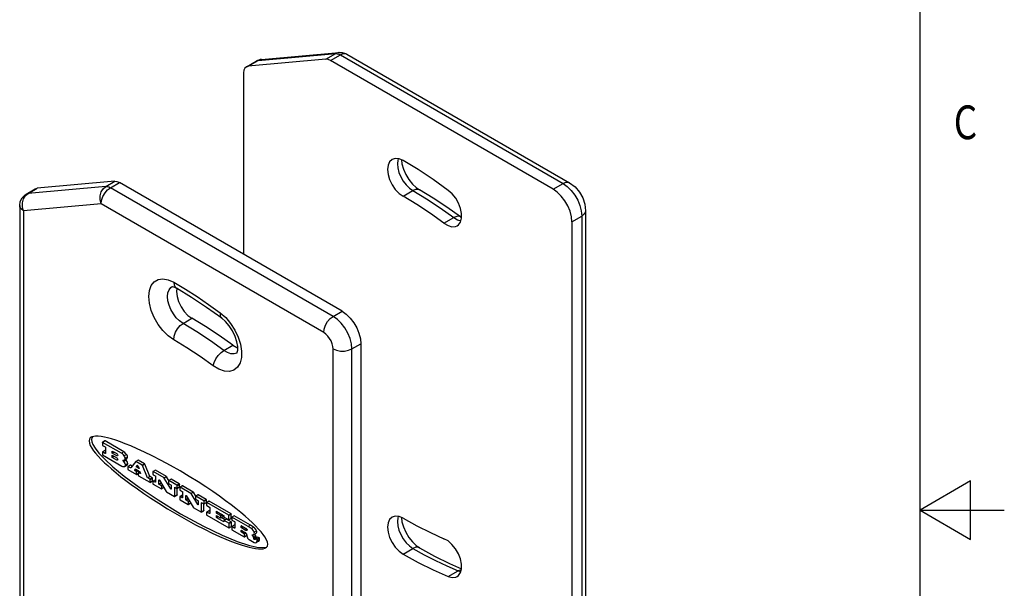
# Model space of a CAD drawing. Units: inches. Extents: x 0.4 to 16.6, y 0.6 to 10.4.
# Drawn here: x 13.7 to 16.6, y 5.3 to 7 of the extents above; entities that cross this region are included whole.
import ezdxf

# ---------------------------------------------------------------- set-up
doc = ezdxf.new("R2010")
doc.units = ezdxf.units.IN
doc.header["$LTSCALE"] = 0.935
doc.header["$MEASUREMENT"] = 0
doc.layers.get('0').update_dxf_attribs({"linetype": 'CONTINUOUS'})

msp = doc.modelspace()

# ---------------------------------------------------------------- linework, layer by layer
at = {"color": 2, "linetype": 'CONTINUOUS'}
for p, q in [((16.38, 0.887), (16.38, 10.112)), ((16.53, 5.5861), (16.38, 5.4995)), ((16.53, 5.4129), (16.53, 5.5861)), ((16.38, 5.4995), (16.63, 5.4995)), ((16.38, 5.4995), (16.53, 5.4129))]:
    msp.add_line(p, q, dxfattribs=at)
at = {"color": 9, "linetype": 'CONTINUOUS'}
for p, q in [((14.4158, 6.8325), (14.6459, 6.8531)), ((14.6167, 6.8362), (14.6459, 6.8531)), ((14.6306, 6.8324), (14.6598, 6.8493)), ((14.6563, 6.8564), (14.6563, 6.8564)), ((14.6598, 6.8493), (15.3205, 6.4679)), ((14.3865, 6.8156), (14.4158, 6.8325)), ((14.41, 6.8307), (14.4158, 6.8325)), ((14.41, 6.8307), (14.41, 6.8307)), ((14.425, 6.8357), (14.4158, 6.8325)), ((14.4262, 6.8358), (14.425, 6.8357)), ((13.9639, 6.4593), (13.7337, 6.4387)), ((13.9639, 6.4593), (13.9903, 6.4745)), ((13.9778, 6.4555), (14.0042, 6.4708)), ((15.2913, 6.451), (15.3205, 6.4679)), ((13.7279, 6.4369), (13.728, 6.4369)), ((13.728, 6.4369), (13.7337, 6.4387)), ((13.7337, 6.4387), (13.7601, 6.454)), ((14.6385, 6.0741), (13.9778, 6.4555)), ((14.8459, 6.4301), (14.8751, 6.447)), ((13.95, 6.4073), (13.7198, 6.3868)), ((14.6106, 6.0259), (13.95, 6.4073)), ((13.7198, 6.3868), (13.7198, 4.9578)), ((15.347, 6.3546), (15.3762, 6.3715)), ((15.3762, 6.3715), (15.3762, 4.6677)), ((14.9673, 6.3502), (14.9966, 6.3671)), ((14.157, 6.16), (14.1606, 6.1625)), ((14.6385, 6.0741), (14.6649, 6.0894)), ((14.193, 6.0532), (14.2195, 6.0685)), ((14.6941, 5.9777), (14.7206, 5.9929)), ((14.3145, 5.9733), (14.341, 5.9885)), ((14.6385, 4.274), (14.6385, 5.9777)), ((14.6941, 4.274), (14.6941, 5.9777)), ((13.9614, 5.7047), (13.9544, 5.7006)), ((13.9614, 5.6764), (13.9544, 5.6724)), ((13.9625, 5.6682), (13.9621, 5.668)), ((13.9827, 5.6746), (13.9823, 5.6744)), ((13.9871, 5.6726), (13.9823, 5.6698)), ((13.9887, 5.6717), (13.9831, 5.6684)), ((13.9827, 5.662), (13.9823, 5.6618)), ((13.9871, 5.66), (13.9823, 5.6572)), ((13.9887, 5.659), (13.9831, 5.6558)), ((13.9992, 5.6624), (13.9965, 5.6608)), ((13.9992, 5.6497), (13.9965, 5.6481)), ((14.0241, 5.6482), (14.0172, 5.6442)), ((14.0251, 5.665), (14.0182, 5.661)), ((14.0282, 5.6572), (14.0213, 5.6532)), ((14.0282, 5.6561), (14.0213, 5.6521)), ((14.0603, 5.6475), (14.0533, 5.6435)), ((14.0288, 5.6372), (14.0218, 5.6332)), ((14.0366, 5.633), (14.0296, 5.629)), ((14.0375, 5.6251), (14.037, 5.6248)), ((14.053, 5.6202), (14.0502, 5.6185)), ((14.0552, 5.6193), (14.0509, 5.6167)), ((14.0589, 5.6172), (14.0545, 5.6146)), ((14.0587, 5.6311), (14.0547, 5.6288)), ((14.0605, 5.6163), (14.0553, 5.6133)), ((14.0601, 5.6297), (14.0554, 5.627)), ((14.0646, 5.613), (14.061, 5.6109)), ((14.0624, 5.6234), (14.062, 5.6232)), ((14.0787, 5.6369), (14.0717, 5.6329)), ((14.0793, 5.6361), (14.0724, 5.6321)), ((14.1114, 5.618), (14.1045, 5.614)), ((14.0602, 5.6088), (14.0553, 5.6059)), ((14.066, 5.6084), (14.0656, 5.6082)), ((14.0947, 5.5999), (14.0877, 5.5959)), ((14.0954, 5.5991), (14.0884, 5.5951)), ((14.1018, 5.5954), (14.0948, 5.5913)), ((14.1026, 5.594), (14.0956, 5.59)), ((14.1026, 5.5866), (14.0956, 5.5826)), ((14.111, 5.5896), (14.1045, 5.5858)), ((14.1108, 5.5826), (14.1104, 5.5823)), ((14.1218, 5.589), (14.1214, 5.5888)), ((14.1437, 5.5994), (14.1367, 5.5954)), ((14.1443, 5.5988), (14.1373, 5.5948)), ((14.1581, 5.5911), (14.1511, 5.5871)), ((14.1277, 5.5805), (14.1214, 5.5769)), ((14.1285, 5.5791), (14.1222, 5.5755)), ((14.1318, 5.5735), (14.1288, 5.5718)), ((14.1326, 5.5721), (14.1296, 5.5704)), ((14.1361, 5.5668), (14.1296, 5.563)), ((14.1575, 5.563), (14.1566, 5.5624)), ((14.1687, 5.5673), (14.1683, 5.567)), ((14.1818, 5.5774), (14.1749, 5.5734)), ((14.1826, 5.576), (14.1757, 5.572)), ((14.1826, 5.5687), (14.1757, 5.5646)), ((14.1912, 5.572), (14.1842, 5.568)), ((14.2235, 5.5533), (14.2165, 5.5493)), ((14.224, 5.5528), (14.2171, 5.5487)), ((14.1753, 5.5447), (14.1683, 5.5407)), ((14.1908, 5.5435), (14.1842, 5.5397)), ((14.1906, 5.5365), (14.1902, 5.5363)), ((14.2016, 5.543), (14.2012, 5.5427)), ((14.2075, 5.5344), (14.2012, 5.5308)), ((14.2083, 5.5331), (14.202, 5.5295)), ((14.2116, 5.5274), (14.2086, 5.5257)), ((14.2124, 5.5261), (14.2094, 5.5243)), ((14.2379, 5.545), (14.2309, 5.541)), ((14.2616, 5.5313), (14.2547, 5.5273)), ((14.2624, 5.5299), (14.2555, 5.5259)), ((14.2624, 5.5226), (14.2555, 5.5186)), ((14.2705, 5.5262), (14.2635, 5.5222)), ((14.2159, 5.5207), (14.2094, 5.517)), ((14.2373, 5.5169), (14.2364, 5.5163)), ((14.2485, 5.5212), (14.2481, 5.521)), ((14.2551, 5.4986), (14.2481, 5.4946)), ((14.2705, 5.498), (14.2635, 5.4939)), ((14.2924, 5.4959), (14.292, 5.4957)), ((14.2965, 5.494), (14.292, 5.4914)), ((14.2981, 5.493), (14.2928, 5.49)), ((14.2716, 5.4897), (14.2712, 5.4895)), ((14.2924, 5.483), (14.292, 5.4827)), ((14.2965, 5.4811), (14.292, 5.4784)), ((14.2981, 5.4801), (14.2928, 5.4771)), ((14.3094, 5.4865), (14.3041, 5.4835)), ((14.311, 5.4856), (14.3049, 5.4821)), ((14.3118, 5.4811), (14.3049, 5.4771)), ((14.3141, 5.4652), (14.3137, 5.465)), ((14.3222, 5.473), (14.3153, 5.469)), ((14.3354, 5.4887), (14.3284, 5.4847)), ((14.3358, 5.4652), (14.3289, 5.4611)), ((14.3362, 5.4874), (14.3292, 5.4833)), ((14.3362, 5.4751), (14.3292, 5.4711)), ((14.3366, 5.4638), (14.3297, 5.4598)), ((14.3451, 5.4831), (14.3382, 5.4791)), ((14.3366, 5.4515), (14.3297, 5.4475)), ((14.3451, 5.4549), (14.3382, 5.4509)), ((14.3459, 5.4469), (14.3455, 5.4467)), ((14.3663, 5.4532), (14.3659, 5.453)), ((14.3708, 5.4511), (14.3659, 5.4482)), ((14.3663, 5.4396), (14.3659, 5.4393)), ((14.3698, 5.438), (14.3659, 5.4357)), ((14.3724, 5.4501), (14.3667, 5.4469)), ((14.3714, 5.4371), (14.3667, 5.4344)), ((14.382, 5.4431), (14.3776, 5.4406)), ((14.3831, 5.4411), (14.3804, 5.4396)), ((14.3827, 5.44), (14.3821, 5.4396)), ((14.3932, 5.4554), (14.3862, 5.4513)), ((14.3788, 5.4322), (14.3747, 5.4298)), ((14.3796, 5.4308), (14.3754, 5.4284)), ((14.382, 5.4249), (14.3754, 5.4211)), ((14.4062, 5.4281), (14.3992, 5.4241)), ((14.4083, 5.4247), (14.4013, 5.4207)), ((14.4096, 5.4214), (14.4026, 5.4173)), ((14.4104, 5.4182), (14.4034, 5.4142)), ((14.4073, 5.4154), (14.4038, 5.4134)), ((14.4072, 5.4145), (14.4043, 5.4128)), ((14.407, 5.4131), (14.4055, 5.4122)), ((14.4068, 5.4124), (14.4064, 5.4122)), ((14.4151, 5.4197), (14.4081, 5.4157)), ((14.419, 5.4175), (14.412, 5.4135)), ((14.4196, 5.4104), (14.4126, 5.4064)), ((14.4198, 5.4161), (14.4128, 5.4121)), ((14.8459, 5.3693), (14.8751, 5.3862)), ((14.9801, 5.3026), (15.0093, 5.3195)), ((15.0093, 5.3195), (15.0171, 5.3174))]:
    msp.add_line(p, q, dxfattribs=at)
at = {"color": 7, "linetype": 'CONTINUOUS'}
for p, q in [((14.4262, 6.8358), (14.6563, 6.8564)), ((14.6563, 6.8564), (14.6651, 6.8562)), ((14.6795, 6.8513), (15.3402, 6.4698)), ((14.3808, 6.8138), (14.41, 6.8307)), ((14.3865, 6.8156), (14.3808, 6.8138)), ((14.6167, 6.8362), (14.3865, 6.8156)), ((15.2913, 6.451), (14.6306, 6.8324)), ((14.3726, 6.7958), (14.3726, 6.2581)), ((13.9903, 6.4745), (13.7601, 6.454)), ((14.6649, 6.0894), (14.0042, 6.4708)), ((13.7279, 6.4369), (13.7544, 6.4522)), ((13.7544, 6.4522), (13.7601, 6.454)), ((13.7083, 6.4028), (13.7083, 4.9739)), ((15.3877, 6.3875), (15.3877, 4.6838)), ((15.0161, 6.3691), (15.0192, 6.3671)), ((15.347, 6.3546), (15.347, 4.7409)), ((14.7206, 5.9929), (14.7206, 4.3792)), ((13.9225, 5.7168), (13.9201, 5.7156)), ((13.9219, 5.714), (13.9209, 5.7088)), ((13.9244, 5.7173), (13.9219, 5.714)), ((13.9536, 5.7002), (13.9536, 5.6928)), ((13.9608, 5.7047), (13.9538, 5.7007)), ((14.0105, 5.6682), (13.9544, 5.7006)), ((14.0175, 5.6723), (13.9614, 5.7047)), ((13.9536, 5.672), (13.9536, 5.6646)), ((13.9608, 5.6765), (13.9538, 5.6725)), ((13.9544, 5.6915), (13.9621, 5.687)), ((13.9621, 5.668), (13.9544, 5.6724)), ((13.9629, 5.6756), (13.9614, 5.6764)), ((13.9629, 5.6856), (13.9629, 5.6684)), ((13.9823, 5.6698), (13.9823, 5.6744)), ((13.9831, 5.6749), (13.9965, 5.6672)), ((13.9965, 5.6608), (13.9831, 5.6684)), ((14.0175, 5.6723), (14.0105, 5.6682)), ((13.9544, 5.6632), (14.0111, 5.6305)), ((13.9823, 5.6572), (13.9823, 5.6618)), ((13.9831, 5.6623), (13.9965, 5.6546)), ((13.9965, 5.6481), (13.9831, 5.6558)), ((14.014, 5.6474), (14.0172, 5.6475)), ((14.0172, 5.6442), (14.014, 5.6474)), ((14.0172, 5.6475), (14.0192, 5.648)), ((14.0192, 5.648), (14.0261, 5.652)), ((14.0241, 5.6482), (14.0224, 5.6499)), ((14.0527, 5.6435), (14.0376, 5.6248)), ((14.0596, 5.6475), (14.0527, 5.6435)), ((14.0717, 5.6329), (14.0533, 5.6435)), ((14.0787, 5.6369), (14.0603, 5.6475)), ((14.0187, 5.629), (14.0198, 5.6294)), ((14.0198, 5.6294), (14.0268, 5.6334)), ((14.0288, 5.6384), (14.0218, 5.6343)), ((14.0288, 5.6285), (14.0288, 5.6212)), ((14.036, 5.6331), (14.029, 5.6291)), ((14.037, 5.6248), (14.0296, 5.629)), ((14.0296, 5.6198), (14.0545, 5.6055)), ((14.0418, 5.63), (14.0366, 5.633)), ((14.0502, 5.6185), (14.052, 5.6207)), ((14.0545, 5.6146), (14.0509, 5.6167)), ((14.0525, 5.621), (14.052, 5.6207)), ((14.0526, 5.6208), (14.0638, 5.6143)), ((14.0547, 5.6288), (14.057, 5.6316)), ((14.0553, 5.6059), (14.0553, 5.6133)), ((14.062, 5.6232), (14.0554, 5.627)), ((14.0575, 5.6319), (14.057, 5.6316)), ((14.0577, 5.6317), (14.0596, 5.6305)), ((14.0602, 5.6104), (14.0602, 5.6031)), ((14.0603, 5.6297), (14.0626, 5.6242)), ((14.0644, 5.6133), (14.0604, 5.6109)), ((14.0656, 5.6082), (14.061, 5.6109)), ((14.0622, 5.612), (14.0622, 5.6152)), ((14.0645, 5.6135), (14.0663, 5.6092)), ((14.0877, 5.5959), (14.0724, 5.6321)), ((14.0947, 5.5999), (14.0793, 5.6361)), ((14.1037, 5.6136), (14.1037, 5.6062)), ((14.1109, 5.6181), (14.1039, 5.6141)), ((14.1367, 5.5954), (14.1045, 5.614)), ((14.1437, 5.5994), (14.1114, 5.618)), ((14.055, 5.6054), (14.0602, 5.6084)), ((14.061, 5.6017), (14.0948, 5.5822)), ((14.0948, 5.5913), (14.0884, 5.5951)), ((14.1018, 5.5954), (14.0954, 5.5991)), ((14.0954, 5.5821), (14.1024, 5.5861)), ((14.0956, 5.5826), (14.0956, 5.59)), ((14.1026, 5.5866), (14.1026, 5.594)), ((14.1037, 5.5853), (14.1037, 5.578)), ((14.1109, 5.5899), (14.1039, 5.5859)), ((14.1045, 5.6048), (14.1104, 5.6014)), ((14.1104, 5.5823), (14.1045, 5.5858)), ((14.1112, 5.6), (14.1112, 5.5828)), ((14.1214, 5.5888), (14.1217, 5.5893)), ((14.1214, 5.5769), (14.1214, 5.5888)), ((14.1217, 5.5893), (14.1222, 5.5893)), ((14.1222, 5.5893), (14.1228, 5.5887)), ((14.1228, 5.5887), (14.1431, 5.5545)), ((14.1566, 5.5624), (14.1373, 5.5948)), ((14.151, 5.5874), (14.1443, 5.5988)), ((14.1503, 5.5866), (14.1503, 5.5793)), ((14.1575, 5.5912), (14.1505, 5.5871)), ((14.1749, 5.5734), (14.1511, 5.5871)), ((14.1818, 5.5774), (14.1581, 5.5911)), ((14.1045, 5.5766), (14.1288, 5.5626)), ((14.1288, 5.5718), (14.1222, 5.5755)), ((14.1293, 5.5625), (14.1363, 5.5665)), ((14.1296, 5.563), (14.1296, 5.5704)), ((14.1437, 5.554), (14.1675, 5.5402)), ((14.1511, 5.5779), (14.1571, 5.5744)), ((14.1579, 5.5623), (14.1577, 5.5618)), ((14.1579, 5.573), (14.1579, 5.5623)), ((14.1683, 5.5407), (14.1683, 5.567)), ((14.1691, 5.5675), (14.1749, 5.5642)), ((14.1753, 5.5447), (14.1753, 5.5641)), ((14.1754, 5.5641), (14.1824, 5.5681)), ((14.1757, 5.5646), (14.1757, 5.572)), ((14.1826, 5.5687), (14.1826, 5.576)), ((14.1834, 5.5675), (14.1834, 5.5601)), ((14.1906, 5.572), (14.1837, 5.568)), ((14.2165, 5.5493), (14.1842, 5.568)), ((14.1842, 5.5588), (14.1902, 5.5553)), ((14.191, 5.5539), (14.191, 5.5367)), ((14.2235, 5.5533), (14.1912, 5.572)), ((14.2308, 5.5414), (14.224, 5.5528)), ((14.1681, 5.5401), (14.1751, 5.5442)), ((14.1834, 5.5393), (14.1834, 5.5319)), ((14.1906, 5.5438), (14.1837, 5.5398)), ((14.1902, 5.5363), (14.1842, 5.5397)), ((14.1842, 5.5305), (14.2086, 5.5165)), ((14.2012, 5.5427), (14.2015, 5.5432)), ((14.2012, 5.5308), (14.2012, 5.5427)), ((14.2015, 5.5432), (14.202, 5.5432)), ((14.202, 5.5432), (14.2026, 5.5426)), ((14.2086, 5.5257), (14.202, 5.5295)), ((14.2026, 5.5426), (14.2229, 5.5085)), ((14.2094, 5.517), (14.2094, 5.5243)), ((14.2364, 5.5163), (14.2171, 5.5487)), ((14.2301, 5.5406), (14.2301, 5.5332)), ((14.2373, 5.5451), (14.2303, 5.5411)), ((14.2547, 5.5273), (14.2309, 5.541)), ((14.2309, 5.5318), (14.2369, 5.5284)), ((14.2377, 5.527), (14.2377, 5.5162)), ((14.2616, 5.5313), (14.2379, 5.545)), ((14.2555, 5.5186), (14.2555, 5.5259)), ((14.2624, 5.5226), (14.2624, 5.5299)), ((14.2699, 5.5262), (14.263, 5.5222)), ((14.3284, 5.4847), (14.2635, 5.5222)), ((14.3354, 5.4887), (14.2705, 5.5262)), ((14.2091, 5.5164), (14.2161, 5.5205)), ((14.2235, 5.5079), (14.2473, 5.4941)), ((14.2377, 5.5162), (14.2375, 5.5157)), ((14.2479, 5.4941), (14.2548, 5.4981)), ((14.2481, 5.4946), (14.2481, 5.521)), ((14.2489, 5.5214), (14.2547, 5.5181)), ((14.2551, 5.4986), (14.2551, 5.5181)), ((14.2552, 5.5181), (14.2622, 5.5221)), ((14.2627, 5.5217), (14.2627, 5.5144)), ((14.2627, 5.4935), (14.2627, 5.4861)), ((14.2699, 5.498), (14.263, 5.494)), ((14.2635, 5.513), (14.2712, 5.5085)), ((14.2712, 5.4895), (14.2635, 5.4939)), ((14.272, 5.4971), (14.2705, 5.498)), ((14.272, 5.5072), (14.272, 5.49)), ((14.292, 5.4914), (14.292, 5.4957)), ((14.2928, 5.4961), (14.3134, 5.4842)), ((14.2635, 5.4848), (14.3289, 5.4471)), ((14.292, 5.4784), (14.292, 5.4827)), ((14.3041, 5.4835), (14.2928, 5.49)), ((14.2928, 5.4832), (14.3041, 5.4767)), ((14.3137, 5.465), (14.2928, 5.4771)), ((14.3046, 5.4766), (14.3116, 5.4806)), ((14.3049, 5.4771), (14.3049, 5.4821)), ((14.3176, 5.4707), (14.3061, 5.4774)), ((14.3118, 5.4811), (14.3118, 5.4851)), ((14.3142, 5.4828), (14.3142, 5.4798)), ((14.3145, 5.4685), (14.3145, 5.4655)), ((14.3217, 5.4731), (14.3147, 5.469)), ((14.3149, 5.4784), (14.3284, 5.4706)), ((14.3289, 5.4611), (14.3153, 5.469)), ((14.3358, 5.4652), (14.3222, 5.473)), ((14.329, 5.4706), (14.3359, 5.4746)), ((14.3292, 5.4711), (14.3292, 5.4833)), ((14.3362, 5.4751), (14.3362, 5.4874)), ((14.3366, 5.4515), (14.3366, 5.4638)), ((14.3374, 5.4786), (14.3374, 5.4713)), ((14.3445, 5.4832), (14.3376, 5.4792)), ((14.3862, 5.4513), (14.3382, 5.4791)), ((14.3382, 5.4699), (14.3455, 5.4657)), ((14.3932, 5.4554), (14.3451, 5.4831)), ((14.3463, 5.4643), (14.3463, 5.4471)), ((14.3294, 5.447), (14.3364, 5.451)), ((14.3297, 5.4475), (14.3297, 5.4598)), ((14.3374, 5.4504), (14.3374, 5.4431)), ((14.3445, 5.4549), (14.3376, 5.4509)), ((14.3455, 5.4467), (14.3382, 5.4509)), ((14.3382, 5.4417), (14.3747, 5.4206)), ((14.3463, 5.4542), (14.3451, 5.4549)), ((14.3659, 5.4482), (14.3659, 5.453)), ((14.3659, 5.4357), (14.3659, 5.4393)), ((14.3667, 5.4534), (14.3786, 5.4466)), ((14.3776, 5.4406), (14.3667, 5.4469)), ((14.3667, 5.4398), (14.3756, 5.4347)), ((14.4027, 5.4488), (14.3957, 5.4448)), ((14.4078, 5.4536), (14.398, 5.4631)), ((14.4108, 5.4386), (14.4038, 5.4346)), ((14.4173, 5.4437), (14.4078, 5.4536)), ((14.3747, 5.4298), (14.3667, 5.4344)), ((14.3752, 5.4206), (14.3817, 5.4243)), ((14.3754, 5.4211), (14.3754, 5.4284)), ((14.378, 5.4329), (14.3792, 5.4317)), ((14.3808, 5.4291), (14.3814, 5.4277)), ((14.382, 5.4253), (14.3826, 5.4227)), ((14.3888, 5.4125), (14.404, 5.4037)), ((14.397, 5.4267), (14.3995, 5.4267)), ((14.4009, 5.4268), (14.4015, 5.427)), ((14.4015, 5.427), (14.4026, 5.4273)), ((14.4026, 5.4273), (14.4031, 5.4275)), ((14.41, 5.4196), (14.403, 5.4156)), ((14.4031, 5.4275), (14.4101, 5.4315)), ((14.4047, 5.4126), (14.4043, 5.4128)), ((14.4055, 5.4289), (14.4047, 5.4299)), ((14.4062, 5.4281), (14.4055, 5.4289)), ((14.4066, 5.4123), (14.4064, 5.4122)), ((14.4071, 5.4129), (14.4069, 5.4125)), ((14.4072, 5.4133), (14.4071, 5.4129)), ((14.4073, 5.4153), (14.4073, 5.4142)), ((14.4145, 5.4198), (14.4076, 5.4158)), ((14.412, 5.4135), (14.4081, 5.4157)), ((14.4101, 5.4192), (14.41, 5.4196)), ((14.4103, 5.4035), (14.4172, 5.4075)), ((14.4128, 5.4078), (14.4128, 5.4121)), ((14.4198, 5.4118), (14.4128, 5.4078)), ((14.4128, 5.4073), (14.4128, 5.4078)), ((14.419, 5.4175), (14.4151, 5.4197)), ((14.4196, 5.4104), (14.4197, 5.4108)), ((14.4198, 5.4118), (14.4198, 5.4161)), ((14.4432, 5.3933), (14.4443, 5.3986)), ((14.9841, 5.3414), (15.0192, 5.3258))]:
    msp.add_line(p, q, dxfattribs=at)
at = {"color": 9, "linetype": 'CONTINUOUS'}
for points in [[(14.6563, 6.8564), (14.6552, 6.8563), (14.6459, 6.8531)], [(14.6459, 6.8531), (14.6503, 6.8529), (14.655, 6.8516), (14.6598, 6.8493)], [(14.6795, 6.8513), (14.6762, 6.8526), (14.6684, 6.8527), (14.6598, 6.8493)], [(14.8317, 6.5415), (14.8303, 6.5376), (14.8292, 6.5265), (14.8303, 6.5141), (14.8337, 6.501), (14.8391, 6.4879), (14.8463, 6.4753), (14.855, 6.4639), (14.8648, 6.4543), (14.8751, 6.447)], [(13.95, 6.4073), (13.947, 6.4192), (13.9471, 6.4315), (13.9502, 6.443), (13.956, 6.4526), (13.9639, 6.4593)], [(13.9639, 6.4593), (13.9682, 6.4591), (13.9729, 6.4579), (13.9778, 6.4555)], [(15.3402, 6.4698), (15.3369, 6.4712), (15.3291, 6.4713), (15.3205, 6.4679)], [(15.3205, 6.4679), (15.3329, 6.4591), (15.3447, 6.4476), (15.3552, 6.4338), (15.364, 6.4186), (15.3707, 6.4025), (15.3748, 6.3866), (15.3762, 6.3715)], [(13.7198, 6.3868), (13.7168, 6.3986), (13.7169, 6.4109), (13.72, 6.4224), (13.7258, 6.432), (13.7337, 6.4387)], [(13.95, 6.4073), (13.9513, 6.418), (13.9553, 6.4293), (13.9614, 6.4399), (13.9692, 6.449), (13.9778, 6.4555)], [(14.8948, 6.4489), (14.8915, 6.4503), (14.8837, 6.4504), (14.8751, 6.447)], [(14.8751, 6.447), (14.9157, 6.4225), (14.9562, 6.3958), (14.9966, 6.3671)], [(13.7198, 6.3868), (13.7125, 6.3925), (13.7087, 6.3993), (13.7083, 6.4028)], [(15.0161, 6.3691), (15.0122, 6.3709), (15.005, 6.3706), (14.9966, 6.3671)], [(15.3877, 6.3875), (15.3872, 6.384), (15.3834, 6.3772), (15.3762, 6.3715)], [(14.9966, 6.3671), (15.007, 6.3607), (15.017, 6.3573)], [(14.1652, 6.005), (14.1487, 6.0167), (14.133, 6.0321), (14.119, 6.0504), (14.1074, 6.0706), (14.0987, 6.0917), (14.0933, 6.1128), (14.0914, 6.1327), (14.0933, 6.1506), (14.0987, 6.1654), (14.1074, 6.1765), (14.119, 6.1833), (14.133, 6.1854), (14.1487, 6.1828), (14.1652, 6.1754)], [(14.1652, 6.1754), (14.1666, 6.1662), (14.1705, 6.1595), (14.1734, 6.1573)], [(14.1652, 6.1754), (14.1999, 6.1547), (14.2344, 6.1326), (14.2689, 6.1092), (14.3033, 6.0845)], [(14.193, 6.0532), (14.1827, 6.0605), (14.173, 6.0702), (14.1643, 6.0815), (14.1571, 6.0941), (14.1516, 6.1072), (14.1483, 6.1203), (14.1471, 6.1328), (14.1483, 6.1439), (14.1516, 6.1531), (14.157, 6.16)], [(14.3033, 6.0845), (14.3195, 6.0704), (14.3342, 6.053), (14.3468, 6.0334), (14.3567, 6.0125), (14.3634, 5.9913), (14.3666, 5.9708), (14.3661, 5.952), (14.362, 5.936), (14.3545, 5.9234), (14.3439, 5.915), (14.3308, 5.9111), (14.3158, 5.9119), (14.2995, 5.9175), (14.2828, 5.9276)], [(14.3033, 6.0845), (14.3035, 6.0761), (14.3064, 6.0701), (14.3078, 6.0689)], [(14.1652, 6.005), (14.1666, 6.0157), (14.1705, 6.027), (14.1767, 6.0376), (14.1844, 6.0467), (14.193, 6.0532)], [(14.3145, 5.9733), (14.2742, 6.002), (14.2337, 6.0287), (14.193, 6.0532)], [(14.6106, 6.0259), (14.612, 6.0366), (14.6159, 6.0479), (14.6221, 6.0585), (14.6299, 6.0676), (14.6385, 6.0741)], [(14.6941, 5.9777), (14.6928, 5.9928), (14.6886, 6.0088), (14.682, 6.0248), (14.6732, 6.04), (14.6626, 6.0538), (14.6509, 6.0653), (14.6385, 6.0741)], [(14.6385, 5.9777), (14.6378, 5.9852), (14.6357, 5.9932), (14.6324, 6.0012), (14.628, 6.0089), (14.6227, 6.0158), (14.6168, 6.0215), (14.6106, 6.0259)], [(14.2828, 5.9276), (14.2437, 5.9554), (14.2045, 5.9812), (14.1652, 6.005)], [(14.2828, 5.9276), (14.2854, 5.9375), (14.2904, 5.9481), (14.2974, 5.9582), (14.3057, 5.9669), (14.3145, 5.9733)], [(14.3444, 5.963), (14.3351, 5.9635), (14.3249, 5.967), (14.3145, 5.9733)], [(14.3526, 5.9654), (14.3526, 5.9654), (14.3444, 5.963)], [(14.6385, 5.9777), (14.6484, 5.9735), (14.6601, 5.9713), (14.6725, 5.9713), (14.6842, 5.9735), (14.6941, 5.9777)], [(14.8317, 5.4807), (14.8303, 5.4768), (14.8292, 5.4657), (14.8303, 5.4533), (14.8337, 5.4402), (14.8391, 5.427), (14.8463, 5.4145), (14.855, 5.4031), (14.8648, 5.3935), (14.8751, 5.3862)], [(14.8948, 5.3881), (14.8915, 5.3895), (14.8837, 5.3896), (14.8751, 5.3862)], [(14.8751, 5.3862), (14.9088, 5.3674), (14.9424, 5.35), (14.9759, 5.3341), (15.0093, 5.3195)], [(15.0185, 5.3228), (15.0181, 5.3228), (15.0093, 5.3195)]]:
    msp.add_lwpolyline(points, dxfattribs=at)
at = {"color": 7, "linetype": 'CONTINUOUS'}
for points in [[(14.6651, 6.8562), (14.6746, 6.8537), (14.6795, 6.8513)], [(14.3808, 6.8138), (14.3763, 6.8097), (14.3735, 6.8036), (14.3726, 6.7958)], [(14.6306, 6.8324), (14.6234, 6.8355), (14.6167, 6.8362)], [(14.8134, 6.5394), (14.8061, 6.5326), (14.8015, 6.5225), (14.7999, 6.5097), (14.8015, 6.495), (14.8061, 6.4796), (14.8134, 6.4644), (14.8229, 6.4505), (14.834, 6.4388), (14.8459, 6.4301)], [(14.8459, 6.5362), (14.834, 6.5413), (14.8229, 6.5424), (14.8134, 6.5394)], [(14.8409, 6.5383), (14.8426, 6.526), (14.847, 6.5109), (14.8541, 6.495), (14.8633, 6.4797), (14.874, 6.4663), (14.8849, 6.4559), (14.8948, 6.4489)], [(14.9801, 6.4478), (14.9355, 6.4796), (14.8907, 6.5091), (14.8459, 6.5362)], [(13.9903, 6.4745), (13.997, 6.4739), (14.0042, 6.4708)], [(15.3402, 6.4698), (15.3561, 6.4579), (15.3692, 6.4427), (15.379, 6.4254), (15.3854, 6.4067), (15.3877, 6.3875)], [(13.7083, 6.4028), (13.7101, 6.4148), (13.7156, 6.4258), (13.7243, 6.4345), (13.728, 6.4369)], [(14.9673, 6.3502), (14.927, 6.3789), (14.8865, 6.4056), (14.8459, 6.4301)], [(15.0161, 6.3691), (14.9759, 6.3978), (14.9354, 6.4244), (14.8948, 6.4489)], [(15.0062, 6.3428), (15.0099, 6.3455), (15.016, 6.3539), (15.0192, 6.3654), (15.0193, 6.3792), (15.0163, 6.3943), (15.0104, 6.4098), (15.002, 6.4245), (14.9917, 6.4375), (14.9801, 6.4478)], [(15.347, 6.3546), (15.3456, 6.3695), (15.3414, 6.3857), (15.3348, 6.4018), (15.3261, 6.4169), (15.3154, 6.4307), (15.3035, 6.4424), (15.2913, 6.451)], [(14.9673, 6.3502), (14.9793, 6.3431), (14.9909, 6.3399), (15.0014, 6.3407), (15.0062, 6.3428)], [(14.1734, 6.1573), (14.1661, 6.1608), (14.1613, 6.162), (14.1602, 6.1621)], [(14.3078, 6.0689), (14.263, 6.1007), (14.2182, 6.1302), (14.1734, 6.1573)], [(14.1746, 6.1566), (14.1736, 6.148), (14.1751, 6.1334), (14.1797, 6.118), (14.187, 6.1028), (14.1965, 6.0888), (14.2076, 6.0772), (14.2195, 6.0685)], [(14.6649, 6.0894), (14.6772, 6.0807), (14.6891, 6.0691), (14.6997, 6.0552), (14.7084, 6.0402), (14.7151, 6.024), (14.7192, 6.0079), (14.7206, 5.9929)], [(14.341, 5.9885), (14.3006, 6.0173), (14.2601, 6.0439), (14.2195, 6.0685)], [(14.3525, 5.9652), (14.3537, 5.9677), (14.3551, 5.9743), (14.3551, 5.9848), (14.3528, 5.9985), (14.3478, 6.0143), (14.34, 6.0308), (14.33, 6.0462), (14.3188, 6.0592), (14.3078, 6.0689)], [(14.341, 5.9885), (14.3529, 5.9815), (14.3551, 5.9809)], [(13.9201, 5.7156), (13.9177, 5.7139), (13.915, 5.7102), (13.914, 5.7048)], [(13.914, 5.7048), (13.915, 5.6983), (13.9176, 5.6916), (13.9223, 5.6833), (13.9276, 5.6757), (13.9335, 5.6684), (13.941, 5.6598), (13.9504, 5.6499), (13.9602, 5.6403), (13.9697, 5.6316), (13.981, 5.6217), (13.9942, 5.6106), (14.0088, 5.5988), (14.0229, 5.5878), (14.0391, 5.5758), (14.0575, 5.5625), (14.0771, 5.5489), (14.0977, 5.5351), (14.1208, 5.5201), (14.1467, 5.504), (14.1742, 5.4877), (14.2025, 5.4716), (14.2304, 5.4565), (14.2565, 5.4431), (14.2797, 5.4317), (14.3012, 5.4219), (14.3204, 5.4136), (14.3366, 5.407), (14.3505, 5.4017), (14.3651, 5.3967), (14.378, 5.3927), (14.389, 5.3897), (14.3983, 5.3875), (14.408, 5.3858), (14.4173, 5.3848), (14.4247, 5.3847), (14.4305, 5.3853), (14.4357, 5.3867), (14.4381, 5.3879)], [(13.9209, 5.7088), (13.9219, 5.7025), (13.9253, 5.6942), (13.9321, 5.6831), (13.9435, 5.6688)], [(14.398, 5.4631), (14.3885, 5.4719), (14.3773, 5.4818), (14.3641, 5.4929), (14.3495, 5.5047), (14.3353, 5.5156), (14.3192, 5.5277), (14.3008, 5.541), (14.2811, 5.5546), (14.2606, 5.5684), (14.2374, 5.5834), (14.2116, 5.5994), (14.1841, 5.6158), (14.1557, 5.6319), (14.1279, 5.647), (14.1018, 5.6604), (14.0785, 5.6717), (14.0571, 5.6816), (14.0379, 5.6899), (14.0216, 5.6965), (14.0077, 5.7018), (13.9932, 5.7068), (13.9803, 5.7108), (13.9693, 5.7138), (13.9599, 5.7159), (13.9502, 5.7177), (13.941, 5.7187), (13.9336, 5.7188), (13.9278, 5.7182), (13.9225, 5.7168)], [(13.9538, 5.7007), (13.9537, 5.7006), (13.9536, 5.7002)], [(13.9544, 5.7006), (13.954, 5.7008), (13.9538, 5.7007)], [(13.9614, 5.7047), (13.961, 5.7048), (13.9608, 5.7047)], [(13.9435, 5.6688), (13.9606, 5.6508), (13.985, 5.6282), (14.0186, 5.6006), (14.0629, 5.5676), (14.1189, 5.5298), (14.1856, 5.4891), (14.2532, 5.4523), (14.3093, 5.4254), (14.3536, 5.4072), (14.3872, 5.396), (14.4116, 5.3904), (14.4287, 5.3887)], [(13.9536, 5.6928), (13.9537, 5.6923), (13.954, 5.6918), (13.9544, 5.6915)], [(13.9538, 5.6725), (13.9537, 5.6724), (13.9536, 5.672)], [(13.9544, 5.6724), (13.954, 5.6725), (13.9538, 5.6725)], [(13.9614, 5.6764), (13.961, 5.6765), (13.9608, 5.6765)], [(13.9621, 5.687), (13.9625, 5.6867), (13.9628, 5.6862), (13.9629, 5.6856)], [(13.9629, 5.6684), (13.9628, 5.668), (13.9627, 5.6679)], [(13.9823, 5.6744), (13.9825, 5.6748), (13.9826, 5.6749)], [(13.9831, 5.6684), (13.9827, 5.6688), (13.9825, 5.6693), (13.9823, 5.6698)], [(13.9826, 5.6749), (13.9827, 5.675), (13.9831, 5.6749)], [(14.0182, 5.661), (14.0158, 5.6639), (14.0132, 5.6663), (14.0105, 5.6682)], [(14.0251, 5.665), (14.0227, 5.6679), (14.0202, 5.6703), (14.0175, 5.6723)], [(13.9536, 5.6646), (13.9537, 5.6641), (13.954, 5.6636), (13.9544, 5.6632)], [(13.9627, 5.6679), (13.9625, 5.6679), (13.9621, 5.668)], [(13.9823, 5.6618), (13.9825, 5.6622), (13.9826, 5.6623)], [(13.9831, 5.6558), (13.9827, 5.6562), (13.9825, 5.6567), (13.9823, 5.6572)], [(13.9826, 5.6623), (13.9827, 5.6624), (13.9831, 5.6623)], [(13.9965, 5.6672), (13.9978, 5.6659), (13.9988, 5.6642), (13.9992, 5.6623)], [(13.9984, 5.6606), (13.9978, 5.6604), (13.9965, 5.6608)], [(13.9965, 5.6546), (13.9978, 5.6533), (13.9988, 5.6516), (13.9992, 5.6498)], [(13.9984, 5.648), (13.9979, 5.6478), (13.9965, 5.6481)], [(13.9992, 5.6623), (13.9988, 5.661), (13.9984, 5.6606)], [(13.9992, 5.6498), (13.9989, 5.6484), (13.9984, 5.648)], [(14.0218, 5.6343), (14.0212, 5.6378), (14.0195, 5.6412), (14.0172, 5.6442)], [(14.0213, 5.6532), (14.0208, 5.6558), (14.0197, 5.6585), (14.0182, 5.661)], [(14.0192, 5.648), (14.0206, 5.6496), (14.0213, 5.6521)], [(14.0213, 5.6521), (14.0213, 5.6524), (14.0213, 5.6528), (14.0213, 5.6532)], [(14.0288, 5.6384), (14.0281, 5.6418), (14.0265, 5.6452), (14.0241, 5.6482)], [(14.0282, 5.6572), (14.0277, 5.6598), (14.0267, 5.6625), (14.0251, 5.665)], [(14.0261, 5.652), (14.0276, 5.6536), (14.0282, 5.6561)], [(14.0282, 5.6561), (14.0282, 5.6564), (14.0282, 5.6568), (14.0282, 5.6572)], [(14.0533, 5.6435), (14.0531, 5.6436), (14.0529, 5.6436), (14.0527, 5.6435)], [(14.0603, 5.6475), (14.06, 5.6476), (14.0598, 5.6476), (14.0596, 5.6475)], [(14.0111, 5.6305), (14.0138, 5.6294), (14.0164, 5.6289), (14.0187, 5.629)], [(14.0198, 5.6294), (14.0203, 5.6297), (14.0214, 5.6312), (14.0218, 5.6332)], [(14.0218, 5.6332), (14.0219, 5.6336), (14.0219, 5.634), (14.0218, 5.6343)], [(14.0268, 5.6334), (14.0273, 5.6337), (14.0283, 5.6352), (14.0288, 5.6372)], [(14.0288, 5.6372), (14.0288, 5.6376), (14.0288, 5.638), (14.0288, 5.6384)], [(14.029, 5.6291), (14.0289, 5.6289), (14.0288, 5.6285)], [(14.0288, 5.6212), (14.0289, 5.6207), (14.0292, 5.6202), (14.0296, 5.6198)], [(14.0296, 5.629), (14.0292, 5.6291), (14.029, 5.6291)], [(14.0366, 5.633), (14.0362, 5.6331), (14.036, 5.6331)], [(14.0376, 5.6248), (14.0375, 5.6247), (14.0372, 5.6247), (14.037, 5.6248)], [(14.0509, 5.6167), (14.0503, 5.6173), (14.0501, 5.618), (14.0502, 5.6185)], [(14.052, 5.6207), (14.0521, 5.6209), (14.0524, 5.6209), (14.0526, 5.6208)], [(14.0553, 5.6133), (14.0552, 5.6138), (14.0549, 5.6143), (14.0545, 5.6146)], [(14.0554, 5.627), (14.0548, 5.6275), (14.0546, 5.6282), (14.0547, 5.6288)], [(14.057, 5.6316), (14.0572, 5.6317), (14.0574, 5.6318), (14.0577, 5.6317)], [(14.0596, 5.6305), (14.0599, 5.6303), (14.0601, 5.63), (14.0603, 5.6297)], [(14.0604, 5.6109), (14.0603, 5.6108), (14.0602, 5.6104)], [(14.061, 5.6109), (14.0606, 5.611), (14.0604, 5.6109)], [(14.0625, 5.6231), (14.0625, 5.6231), (14.062, 5.6232)], [(14.0626, 5.6242), (14.0628, 5.6235), (14.0625, 5.6231)], [(14.0638, 5.6143), (14.0641, 5.6141), (14.0643, 5.6138), (14.0645, 5.6135)], [(14.0724, 5.6321), (14.0722, 5.6324), (14.072, 5.6327), (14.0717, 5.6329)], [(14.0793, 5.6361), (14.0792, 5.6365), (14.0789, 5.6367), (14.0787, 5.6369)], [(14.1039, 5.6141), (14.1038, 5.614), (14.1037, 5.6136)], [(14.1045, 5.614), (14.1041, 5.6141), (14.1039, 5.6141)], [(14.1109, 5.6181), (14.111, 5.6181), (14.1114, 5.618)], [(14.0545, 5.6055), (14.0549, 5.6054), (14.055, 5.6054)], [(14.055, 5.6054), (14.0552, 5.6055), (14.0553, 5.6059)], [(14.0602, 5.6031), (14.0603, 5.6026), (14.0606, 5.602), (14.061, 5.6017)], [(14.0662, 5.6081), (14.0662, 5.6081), (14.0656, 5.6082)], [(14.0663, 5.6092), (14.0664, 5.6085), (14.0662, 5.6081)], [(14.0884, 5.5951), (14.0881, 5.5953), (14.0879, 5.5955), (14.0877, 5.5959)], [(14.0954, 5.5991), (14.0951, 5.5993), (14.0949, 5.5996), (14.0947, 5.5999)], [(14.0956, 5.59), (14.0955, 5.5905), (14.0952, 5.591), (14.0948, 5.5913)], [(14.0948, 5.5822), (14.0952, 5.5821), (14.0954, 5.5821)], [(14.0954, 5.5821), (14.0955, 5.5822), (14.0956, 5.5826)], [(14.1026, 5.594), (14.1025, 5.5945), (14.1022, 5.595), (14.1018, 5.5954)], [(14.1024, 5.5861), (14.1025, 5.5862), (14.1026, 5.5866)], [(14.1037, 5.6062), (14.1038, 5.6057), (14.1041, 5.6052), (14.1045, 5.6048)], [(14.1039, 5.5858), (14.1038, 5.5857), (14.1037, 5.5853)], [(14.1045, 5.5858), (14.1041, 5.5859), (14.1039, 5.5858)], [(14.1104, 5.6014), (14.1108, 5.601), (14.1111, 5.6005), (14.1112, 5.6)], [(14.111, 5.5823), (14.1108, 5.5822), (14.1104, 5.5823)], [(14.1112, 5.5828), (14.1111, 5.5824), (14.111, 5.5823)], [(14.1373, 5.5948), (14.1371, 5.595), (14.1369, 5.5952), (14.1367, 5.5954)], [(14.1437, 5.5994), (14.1439, 5.5993), (14.1441, 5.5991), (14.1443, 5.5988)], [(14.1505, 5.5871), (14.1504, 5.587), (14.1503, 5.5866)], [(14.1511, 5.5871), (14.1507, 5.5872), (14.1505, 5.5871)], [(14.1575, 5.5912), (14.1577, 5.5912), (14.1581, 5.5911)], [(14.1037, 5.578), (14.1038, 5.5775), (14.1041, 5.577), (14.1045, 5.5766)], [(14.1222, 5.5755), (14.1218, 5.5759), (14.1216, 5.5764), (14.1214, 5.5769)], [(14.1296, 5.5704), (14.1295, 5.5709), (14.1292, 5.5714), (14.1288, 5.5718)], [(14.1288, 5.5626), (14.1292, 5.5625), (14.1293, 5.5625)], [(14.1293, 5.5625), (14.1295, 5.5626), (14.1296, 5.563)], [(14.1431, 5.5545), (14.1433, 5.5543), (14.1435, 5.5541), (14.1437, 5.554)], [(14.1503, 5.5793), (14.1504, 5.5788), (14.1507, 5.5783), (14.1511, 5.5779)], [(14.1577, 5.5618), (14.1571, 5.5618), (14.1566, 5.5624)], [(14.1571, 5.5744), (14.1575, 5.5741), (14.1578, 5.5736), (14.1579, 5.573)], [(14.1683, 5.567), (14.1684, 5.5674), (14.1686, 5.5676)], [(14.1686, 5.5676), (14.1687, 5.5676), (14.1691, 5.5675)], [(14.1757, 5.572), (14.1756, 5.5725), (14.1753, 5.573), (14.1749, 5.5734)], [(14.1749, 5.5642), (14.1753, 5.5641), (14.1754, 5.5641)], [(14.1754, 5.5641), (14.1756, 5.5642), (14.1757, 5.5646)], [(14.1818, 5.5774), (14.1822, 5.577), (14.1825, 5.5765), (14.1826, 5.576)], [(14.1826, 5.5687), (14.1825, 5.5683), (14.1824, 5.5681)], [(14.1837, 5.568), (14.1836, 5.5679), (14.1834, 5.5675)], [(14.1834, 5.5601), (14.1836, 5.5596), (14.1838, 5.5591), (14.1842, 5.5588)], [(14.1842, 5.568), (14.1838, 5.5681), (14.1837, 5.568)], [(14.1902, 5.5553), (14.1906, 5.555), (14.1909, 5.5545), (14.191, 5.5539)], [(14.1906, 5.572), (14.1908, 5.5721), (14.1912, 5.572)], [(14.2235, 5.5533), (14.2237, 5.5532), (14.2239, 5.553), (14.224, 5.5528)], [(14.1675, 5.5402), (14.1679, 5.5401), (14.1681, 5.5401)], [(14.1681, 5.5401), (14.1682, 5.5403), (14.1683, 5.5407)], [(14.1753, 5.5447), (14.1752, 5.5443), (14.1751, 5.5442)], [(14.1837, 5.5398), (14.1836, 5.5397), (14.1834, 5.5393)], [(14.1834, 5.5319), (14.1836, 5.5314), (14.1838, 5.5309), (14.1842, 5.5305)], [(14.1842, 5.5397), (14.1838, 5.5398), (14.1837, 5.5398)], [(14.1908, 5.5362), (14.1906, 5.5362), (14.1902, 5.5363)], [(14.191, 5.5367), (14.1909, 5.5363), (14.1908, 5.5362)], [(14.202, 5.5295), (14.2016, 5.5298), (14.2013, 5.5303), (14.2012, 5.5308)], [(14.2094, 5.5243), (14.2093, 5.5248), (14.209, 5.5253), (14.2086, 5.5257)], [(14.2171, 5.5487), (14.2169, 5.549), (14.2167, 5.5492), (14.2165, 5.5493)], [(14.2303, 5.5411), (14.2302, 5.541), (14.2301, 5.5406)], [(14.2301, 5.5332), (14.2302, 5.5327), (14.2305, 5.5322), (14.2309, 5.5318)], [(14.2309, 5.541), (14.2305, 5.5411), (14.2303, 5.5411)], [(14.2369, 5.5284), (14.2373, 5.528), (14.2376, 5.5275), (14.2377, 5.527)], [(14.2373, 5.5451), (14.2375, 5.5451), (14.2379, 5.545)], [(14.2555, 5.5259), (14.2554, 5.5264), (14.2551, 5.5269), (14.2547, 5.5273)], [(14.2616, 5.5313), (14.262, 5.531), (14.2623, 5.5305), (14.2624, 5.5299)], [(14.2624, 5.5226), (14.2623, 5.5222), (14.2622, 5.5221)], [(14.263, 5.5222), (14.2629, 5.5221), (14.2627, 5.5217)], [(14.2635, 5.5222), (14.2631, 5.5223), (14.263, 5.5222)], [(14.2699, 5.5262), (14.2701, 5.5263), (14.2705, 5.5262)], [(14.2086, 5.5165), (14.209, 5.5164), (14.2091, 5.5164)], [(14.2091, 5.5164), (14.2093, 5.5166), (14.2094, 5.517)], [(14.2229, 5.5085), (14.2231, 5.5082), (14.2233, 5.508), (14.2235, 5.5079)], [(14.2375, 5.5157), (14.2369, 5.5158), (14.2364, 5.5163)], [(14.2473, 5.4941), (14.2477, 5.494), (14.2479, 5.4941)], [(14.2479, 5.4941), (14.248, 5.4942), (14.2481, 5.4946)], [(14.2481, 5.521), (14.2482, 5.5214), (14.2484, 5.5215)], [(14.2484, 5.5215), (14.2485, 5.5215), (14.2489, 5.5214)], [(14.2547, 5.5181), (14.2551, 5.518), (14.2552, 5.5181)], [(14.2551, 5.4986), (14.255, 5.4982), (14.2548, 5.4981)], [(14.2552, 5.5181), (14.2554, 5.5182), (14.2555, 5.5186)], [(14.2627, 5.5144), (14.2629, 5.5138), (14.2631, 5.5133), (14.2635, 5.513)], [(14.263, 5.494), (14.2629, 5.4939), (14.2627, 5.4935)], [(14.2635, 5.4939), (14.2631, 5.4941), (14.263, 5.494)], [(14.2699, 5.498), (14.2701, 5.4981), (14.2705, 5.498)], [(14.2712, 5.5085), (14.2716, 5.5082), (14.2719, 5.5077), (14.272, 5.5072)], [(14.292, 5.4957), (14.2921, 5.496), (14.2922, 5.4962)], [(14.2922, 5.4962), (14.2924, 5.4962), (14.2928, 5.4961)], [(14.2627, 5.4861), (14.2629, 5.4856), (14.2631, 5.4851), (14.2635, 5.4848)], [(14.2718, 5.4895), (14.2716, 5.4894), (14.2712, 5.4895)], [(14.272, 5.49), (14.2719, 5.4896), (14.2718, 5.4895)], [(14.2928, 5.49), (14.2924, 5.4903), (14.2921, 5.4908), (14.292, 5.4914)], [(14.292, 5.4827), (14.2921, 5.4831), (14.2922, 5.4832)], [(14.2928, 5.4771), (14.2924, 5.4774), (14.2921, 5.4779), (14.292, 5.4784)], [(14.2922, 5.4832), (14.2924, 5.4833), (14.2928, 5.4832)], [(14.3049, 5.4821), (14.3048, 5.4826), (14.3045, 5.4831), (14.3041, 5.4835)], [(14.3041, 5.4767), (14.3045, 5.4766), (14.3046, 5.4766)], [(14.3046, 5.4766), (14.3048, 5.4767), (14.3049, 5.4771)], [(14.3118, 5.4811), (14.3117, 5.4807), (14.3116, 5.4806)], [(14.3134, 5.4842), (14.3138, 5.4839), (14.314, 5.4834), (14.3142, 5.4828)], [(14.3142, 5.465), (14.3141, 5.4649), (14.3137, 5.465)], [(14.3142, 5.4798), (14.3143, 5.4793), (14.3146, 5.4788), (14.3149, 5.4784)], [(14.3145, 5.4655), (14.3144, 5.4651), (14.3142, 5.465)], [(14.3147, 5.469), (14.3146, 5.4689), (14.3145, 5.4685)], [(14.3153, 5.469), (14.3149, 5.4691), (14.3147, 5.469)], [(14.3217, 5.4731), (14.3218, 5.4731), (14.3222, 5.473)], [(14.3292, 5.4833), (14.3291, 5.4839), (14.3288, 5.4844), (14.3284, 5.4847)], [(14.3284, 5.4706), (14.3288, 5.4705), (14.329, 5.4706)], [(14.329, 5.4706), (14.3291, 5.4707), (14.3292, 5.4711)], [(14.3354, 5.4887), (14.3358, 5.4884), (14.3361, 5.4879), (14.3362, 5.4874)], [(14.3358, 5.4652), (14.3362, 5.4648), (14.3365, 5.4643), (14.3366, 5.4638)], [(14.3362, 5.4751), (14.3361, 5.4747), (14.3359, 5.4746)], [(14.3376, 5.4792), (14.3375, 5.479), (14.3374, 5.4786)], [(14.3374, 5.4713), (14.3375, 5.4708), (14.3378, 5.4703), (14.3382, 5.4699)], [(14.3382, 5.4791), (14.3378, 5.4792), (14.3376, 5.4792)], [(14.3451, 5.4831), (14.3447, 5.4832), (14.3445, 5.4832)], [(14.3455, 5.4657), (14.3459, 5.4653), (14.3462, 5.4648), (14.3463, 5.4643)], [(14.8134, 5.4786), (14.8061, 5.4718), (14.8015, 5.4617), (14.7999, 5.4489), (14.8015, 5.4342), (14.8061, 5.4188), (14.8134, 5.4036), (14.8229, 5.3897), (14.834, 5.378), (14.8459, 5.3693)], [(14.8459, 5.4754), (14.834, 5.4804), (14.8229, 5.4815), (14.8134, 5.4786)], [(14.8409, 5.4775), (14.8426, 5.4652), (14.847, 5.4501), (14.8541, 5.4342), (14.8633, 5.4189), (14.874, 5.4055), (14.8849, 5.3951), (14.8948, 5.3881)], [(14.8459, 5.4754), (14.8865, 5.453), (14.927, 5.4329), (14.9673, 5.4151)], [(14.3297, 5.4598), (14.3295, 5.4603), (14.3293, 5.4608), (14.3289, 5.4611)], [(14.3289, 5.4471), (14.3293, 5.4469), (14.3294, 5.447)], [(14.3294, 5.447), (14.3295, 5.4471), (14.3297, 5.4475)], [(14.3366, 5.4515), (14.3365, 5.4511), (14.3364, 5.451)], [(14.3376, 5.4509), (14.3375, 5.4508), (14.3374, 5.4504)], [(14.3374, 5.4431), (14.3375, 5.4425), (14.3378, 5.442), (14.3382, 5.4417)], [(14.3382, 5.4509), (14.3378, 5.451), (14.3376, 5.4509)], [(14.3451, 5.4549), (14.3447, 5.455), (14.3445, 5.4549)], [(14.346, 5.4466), (14.3459, 5.4465), (14.3455, 5.4467)], [(14.3463, 5.4471), (14.3462, 5.4467), (14.346, 5.4466)], [(14.3659, 5.453), (14.366, 5.4534), (14.3662, 5.4535)], [(14.3667, 5.4469), (14.3663, 5.4472), (14.366, 5.4477), (14.3659, 5.4482)], [(14.3659, 5.4393), (14.366, 5.4397), (14.3662, 5.4399)], [(14.3667, 5.4344), (14.3663, 5.4347), (14.366, 5.4352), (14.3659, 5.4357)], [(14.3662, 5.4535), (14.3663, 5.4535), (14.3667, 5.4534)], [(14.3662, 5.4399), (14.3663, 5.4399), (14.3667, 5.4398)], [(14.3756, 5.4347), (14.3768, 5.4339), (14.378, 5.4329)], [(14.3804, 5.4396), (14.3795, 5.4398), (14.3786, 5.4401), (14.3776, 5.4406)], [(14.3786, 5.4466), (14.3794, 5.446), (14.3803, 5.4453), (14.3811, 5.4445)], [(14.3821, 5.4396), (14.3816, 5.4395), (14.381, 5.4395), (14.3804, 5.4396)], [(14.3811, 5.4445), (14.3816, 5.4441), (14.382, 5.4436), (14.3823, 5.4431)], [(14.3825, 5.4398), (14.3823, 5.4397), (14.3821, 5.4396)], [(14.3823, 5.4431), (14.3826, 5.4426), (14.3829, 5.4421), (14.3831, 5.4416)], [(14.3827, 5.4399), (14.3825, 5.4398), (14.3825, 5.4398)], [(14.3832, 5.4409), (14.3831, 5.4405), (14.3829, 5.4402), (14.3827, 5.4399)], [(14.3831, 5.4416), (14.3831, 5.4413), (14.3832, 5.4411), (14.3832, 5.4409)], [(14.3957, 5.4448), (14.3926, 5.4472), (14.3894, 5.4494), (14.3862, 5.4513)], [(14.4027, 5.4488), (14.3995, 5.4512), (14.3964, 5.4534), (14.3932, 5.4554)], [(14.4038, 5.4346), (14.4016, 5.4385), (14.3988, 5.442), (14.3957, 5.4448)], [(14.4108, 5.4386), (14.4085, 5.4426), (14.4058, 5.446), (14.4027, 5.4488)], [(14.4031, 5.4275), (14.4042, 5.4287), (14.4046, 5.4313), (14.4038, 5.4346)], [(14.4101, 5.4315), (14.4108, 5.4322), (14.4115, 5.4339), (14.4115, 5.4361), (14.4108, 5.4386)], [(14.4443, 5.3986), (14.4432, 5.4052), (14.4406, 5.4119), (14.4359, 5.4202), (14.4306, 5.4278), (14.4248, 5.4351), (14.4173, 5.4437)], [(14.3754, 5.4284), (14.3753, 5.4289), (14.3751, 5.4294), (14.3747, 5.4298)], [(14.3747, 5.4206), (14.3751, 5.4205), (14.3752, 5.4206)], [(14.3752, 5.4206), (14.3753, 5.4207), (14.3754, 5.4211)], [(14.3792, 5.4317), (14.3801, 5.4304), (14.3808, 5.4291)], [(14.3814, 5.4277), (14.3816, 5.4269), (14.3818, 5.4261), (14.382, 5.4253)], [(14.3826, 5.4227), (14.3828, 5.4218), (14.383, 5.4208), (14.3834, 5.4198)], [(14.3834, 5.4198), (14.384, 5.4183), (14.3847, 5.4169), (14.3856, 5.4156)], [(14.3856, 5.4156), (14.3866, 5.4144), (14.3876, 5.4133), (14.3888, 5.4125)], [(14.3992, 5.4241), (14.3985, 5.425), (14.3978, 5.4259), (14.397, 5.4267)], [(14.4013, 5.4207), (14.4007, 5.4219), (14.4, 5.423), (14.3992, 5.4241)], [(14.3995, 5.4267), (14.4002, 5.4267), (14.4009, 5.4268)], [(14.4026, 5.4173), (14.4023, 5.4185), (14.4018, 5.4196), (14.4013, 5.4207)], [(14.403, 5.4156), (14.4029, 5.4162), (14.4028, 5.4168), (14.4026, 5.4173)], [(14.4034, 5.4142), (14.4033, 5.4147), (14.4031, 5.4151), (14.403, 5.4156)], [(14.4038, 5.4134), (14.4036, 5.4136), (14.4035, 5.4139), (14.4034, 5.4142)], [(14.4043, 5.4128), (14.4041, 5.413), (14.4039, 5.4132), (14.4038, 5.4134)], [(14.4055, 5.4122), (14.4051, 5.4124), (14.4047, 5.4126)], [(14.4064, 5.4122), (14.4061, 5.4121), (14.4058, 5.4122), (14.4055, 5.4122)], [(14.4083, 5.4247), (14.4077, 5.4259), (14.4069, 5.427), (14.4062, 5.4281)], [(14.4069, 5.4125), (14.4067, 5.4123), (14.4066, 5.4123)], [(14.4073, 5.4142), (14.4073, 5.4137), (14.4072, 5.4133)], [(14.4076, 5.4158), (14.4074, 5.4157), (14.4073, 5.4153)], [(14.4081, 5.4157), (14.4077, 5.4158), (14.4076, 5.4158)], [(14.4096, 5.4214), (14.4092, 5.4225), (14.4088, 5.4236), (14.4083, 5.4247)], [(14.41, 5.4196), (14.4099, 5.4202), (14.4097, 5.4208), (14.4096, 5.4214)], [(14.4104, 5.4182), (14.4102, 5.4187), (14.4101, 5.4192)], [(14.4103, 5.4035), (14.4107, 5.4037), (14.4126, 5.4064)], [(14.4107, 5.4174), (14.4106, 5.4177), (14.4105, 5.4179), (14.4104, 5.4182)], [(14.4128, 5.4121), (14.4127, 5.4126), (14.4124, 5.4131), (14.412, 5.4135)], [(14.4126, 5.4064), (14.4128, 5.4068), (14.4128, 5.4073)], [(14.4151, 5.4197), (14.4147, 5.4198), (14.4145, 5.4198)], [(14.4172, 5.4075), (14.4176, 5.4078), (14.4196, 5.4104)], [(14.4198, 5.4161), (14.4197, 5.4166), (14.4194, 5.4171), (14.419, 5.4175)], [(14.4197, 5.4108), (14.4198, 5.4113), (14.4198, 5.4118)], [(15.0062, 5.3026), (15.0104, 5.3058), (15.0163, 5.3144), (15.0193, 5.3261), (15.0192, 5.34), (15.016, 5.3552), (15.0099, 5.3706), (15.0014, 5.3853), (14.9909, 5.3981), (14.9793, 5.4083), (14.9673, 5.4151)], [(14.404, 5.4037), (14.4076, 5.4028), (14.4103, 5.4035)], [(14.4287, 5.3887), (14.44, 5.3899), (14.441, 5.3903)], [(14.4381, 5.3879), (14.4405, 5.3896), (14.4432, 5.3933)], [(14.8948, 5.3881), (14.9395, 5.3635), (14.9841, 5.3414)], [(14.8459, 5.3693), (14.8907, 5.3446), (14.9355, 5.3224), (14.9801, 5.3026)], [(14.9801, 5.3026), (14.9917, 5.2997), (15.002, 5.3007), (15.0062, 5.3026)]]:
    msp.add_lwpolyline(points, dxfattribs=at)
msp.add_arc((14.4297, 6.7966), 0.0394, 95.0928, 119.9928, dxfattribs=at)

# ---------------------------------------------------------------- texts
at = {"color": 2, "linetype": 'CONTINUOUS', "width": 0.8}
msp.add_text('C', height=0.1, dxfattribs=at).set_placement((16.48, 6.5995))

doc.saveas('drawing.dxf')
